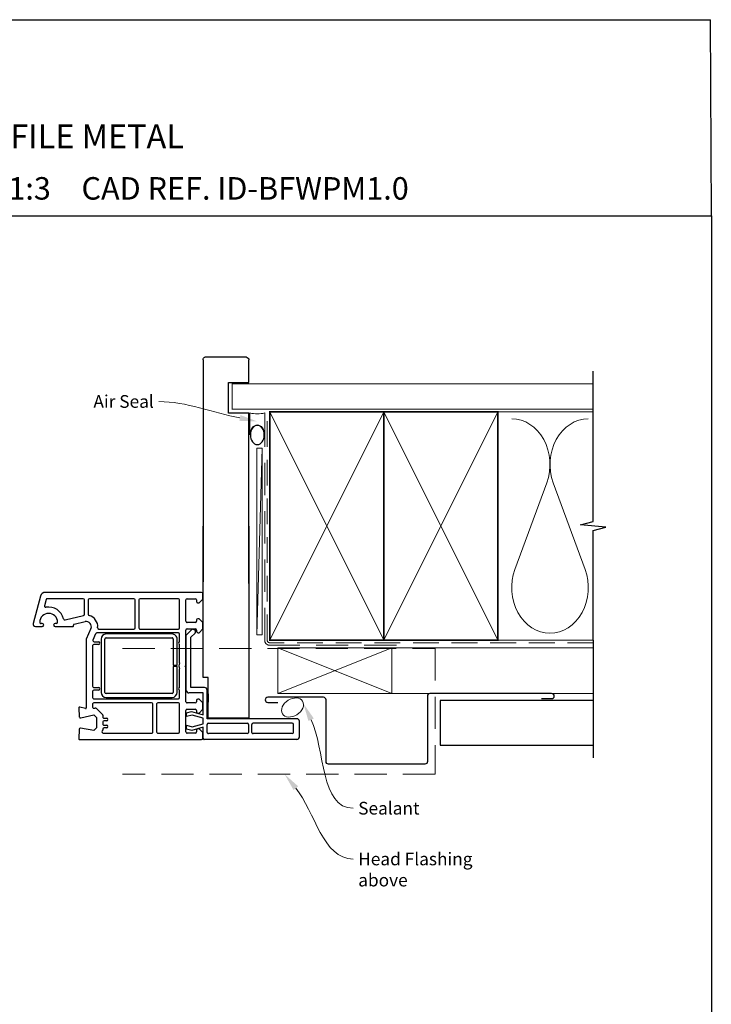
# Model space of a CAD drawing. Units: millimetres. Extents: x 17 to 1226, y 17 to 789.
# Drawn here: x 340 to 613, y 400 to 788 of the extents above; entities that cross this region are included whole.
import ezdxf
from ezdxf import colors
from ezdxf.entities.mleader import LeaderData, LeaderLine
from ezdxf.math import Vec2, Vec3

# ---------------------------------------------------------------- set-up
doc = ezdxf.new("R2010")
doc.units = ezdxf.units.MM
doc.linetypes.add('DASHED', pattern=[19.05, 12.7, -6.35])
doc.layers.add('Homerit', color=2, linetype='Continuous')
doc.styles.add('General notes', font='arial.ttf', dxfattribs={"height": 3.5})
doc.styles.get("Standard").update_dxf_attribs({"font": 'arial.ttf'})

# ---------------------------------------------------------------- blocks, each defined once
blk = doc.blocks.new('sealant')
at = {"layer": 'Homerit', "color": 9, "lineweight": 20}
blk.add_lwpolyline([(-10.46, -7), (0, -7, -0.106806), (0, 0), (-10.46, 0)], format="xyb", dxfattribs=at)
at = {"layer": 'Homerit', "color": 9, "lineweight": 20, "extrusion": (0, 0, -1)}
blk.add_ellipse((-10.46, -3.5), major_axis=(4.77, 0), ratio=0.733157, start_param=-1.570796, end_param=1.570796, dxfattribs=at)
at = {"layer": 'Homerit', "color": 7, "lineweight": 25}
blk.add_ellipse((-10.46, -3.5), major_axis=(-4.56, 0), ratio=0.728665, dxfattribs=at)
blk = doc.blocks.new('Jamb')
at = {"lineweight": 25}
for p, q in [((4.9, 19.21), (72.04, 19.21)), ((72.04, 19.28), (72.04, 11.28)), ((84.04, 11.28), (84.04, 19.28)), ((84.04, 19.28), (93.04, 19.28)), ((94.04, 18.28), (94.04, 1.92)), ((72.04, 11.28), (84.04, 11.28)), ((93.04, 1.21), (5.6, 1.21))]:
    blk.add_line(p, q, dxfattribs=at)
for centre, radius, start, end in [((93.04, 18.28), 1, 360, 90), ((93.15, 2.11), 0.907, 262.8177, 347.7726)]:
    blk.add_arc(centre, radius, start, end, dxfattribs=at)
blk = doc.blocks.new('Bifolding Window Middle')
for p, q in [((83.11, 20), (76.91, 20)), ((75.91, 19), (75.91, -16.4)), ((77.71, 17.2), (77.71, 1.7)), ((81.31, 17.7), (78.21, 17.7)), ((81.81, 17.2), (81.81, 1.7)), ((84.11, 19), (84.11, -17)), ((0, 0), (75.66, 0)), ((81.31, 1.2), (78.21, 1.2)), ((75.66, 0), (75.66, -16)), ((77.71, -15.9), (77.71, -0.6)), ((78.21, -0.1), (81.31, -0.1)), ((81.81, -0.6), (81.81, -15.9)), ((59.66, -18), (0, -18)), ((26.11, -18.55), (26.11, -80.2)), ((28.81, -18.05), (26.61, -18.05)), ((30.31, -19.55), (28.81, -18.05)), ((38.01, -18.05), (36.51, -19.55)), ((40.51, -18.05), (38.01, -18.05)), ((42.01, -19.55), (40.51, -18.05)), ((59.66, -16), (59.66, -18)), ((75.66, -16), (59.66, -16)), ((63.61, -17.4), (63.61, -22.8)), ((75.91, -16.4), (64.61, -16.4)), ((74.34, -18), (65.74, -18)), ((65.74, -18), (65.74, -23.62)), ((66.06, -16), (69.36, -16)), ((69.71, -18.05), (68.21, -19.55)), ((72.21, -18.05), (69.71, -18.05)), ((73.71, -19.55), (72.21, -18.05)), ((73.13, -22.5), (74.34, -18)), ((75.66, -18), (74.49, -22.35)), ((77.91, -18), (75.66, -18)), ((79.07, -22.35), (77.91, -18)), ((81.31, -16.4), (78.21, -16.4)), ((79.29, -18), (80.56, -22.37)), ((83.11, -18), (79.29, -18)), ((81.41, -18.05), (79.91, -19.55)), ((83.61, -18.05), (81.41, -18.05)), ((83.6, -18.05), (83.1, -18.05)), ((83.6, -18), (83.11, -18)), ((84.11, -17), (84.11, -17.5)), ((84.11, -66.75), (84.11, -18.55)), ((28.61, -24.25), (28.61, -21.05)), ((29.11, -20.55), (29.81, -20.55)), ((30.31, -20.05), (30.31, -19.55)), ((36.51, -19.55), (36.51, -20.05)), ((37.01, -20.55), (37.51, -20.55)), ((38.01, -21.05), (38.01, -24.25)), ((40.51, -24.25), (40.51, -21.05)), ((40.84, -21.47), (40.7, -21.89)), ((43.02, -24.62), (40.82, -22.41)), ((41.01, -20.55), (41.51, -20.55)), ((42.01, -20.05), (42.01, -19.55)), ((43.81, -22.8), (42.16, -21.15)), ((63.61, -22.8), (43.81, -22.8)), ((68.21, -19.55), (68.21, -20.05)), ((68.71, -20.55), (69.21, -20.55)), ((69.71, -21.05), (69.71, -24.25)), ((72.21, -24.25), (72.21, -21.05)), ((72.71, -20.55), (73.21, -20.55)), ((73.66, -24.47), (73.13, -22.5)), ((73.69, -20.05), (73.71, -19.55)), ((74.49, -22.35), (75.06, -24.47)), ((78.5, -24.47), (79.07, -22.35)), ((79.91, -19.55), (79.91, -20.05)), ((80.56, -22.37), (80, -24.47)), ((80.41, -20.55), (81.11, -20.55)), ((81.61, -21.05), (81.61, -24.25)), ((37.51, -24.75), (29.11, -24.75)), ((54.81, -24.75), (41.01, -24.75)), ((64.74, -24.62), (43.02, -24.62)), ((55.11, -25.05), (54.81, -24.75)), ((55.41, -24.75), (55.11, -25.05)), ((69.21, -24.75), (55.41, -24.75)), ((81.11, -24.75), (72.71, -24.75)), ((75.06, -24.47), (73.66, -24.47)), ((80, -24.47), (78.5, -24.47)), ((28.61, -27.75), (28.61, -42.8)), ((40.11, -27.25), (29.11, -27.25)), ((40.61, -42.8), (40.61, -27.75)), ((42.11, -27.75), (42.11, -59.9)), ((42.53, -30.23), (42.53, -56.23)), ((45.61, -27.25), (42.61, -27.25)), ((44.03, -56.23), (44.03, -30.23)), ((54.78, -28.23), (44.53, -28.23)), ((44.53, -29.73), (54.78, -29.73)), ((53.92, -27.25), (46.61, -27.25)), ((54.78, -29.73), (54.78, -28.23)), ((55.28, -28.23), (55.28, -29.73)), ((65.53, -28.23), (55.28, -28.23)), ((55.28, -29.73), (65.53, -29.73)), ((63.61, -27.25), (56.29, -27.25)), ((67.61, -27.25), (64.61, -27.25)), ((66.03, -30.23), (66.03, -56.23)), ((67.53, -56.23), (67.53, -30.23)), ((68.11, -61.05), (68.11, -27.75)), ((69.61, -27.75), (69.61, -35.8)), ((81.11, -27.25), (70.11, -27.25)), ((81.61, -35.8), (81.61, -27.75)), ((69.61, -38.3), (69.61, -61.05)), ((70.11, -36.3), (81.11, -36.3)), ((81.11, -37.8), (70.11, -37.8)), ((81.61, -57.38), (81.61, -38.3)), ((28.61, -45.3), (28.61, -62.8)), ((29.11, -43.3), (40.11, -43.3)), ((40.11, -44.8), (29.11, -44.8)), ((40.61, -59.07), (40.61, -45.3)), ((65.53, -56.73), (44.53, -56.73)), ((71.84, -60.07), (74.21, -57.69)), ((74.57, -57.55), (75.21, -57.55)), ((74.57, -57.55), (74.57, -57.55)), ((75.71, -57.05), (75.71, -56.04)), ((76.71, -56.04), (76.71, -57.04)), ((77.21, -57.54), (78.01, -57.54)), ((78.51, -57.04), (78.51, -56.04)), ((79.51, -56.04), (79.51, -57.05)), ((80.01, -57.55), (80.36, -57.55)), ((80.72, -57.69), (80.75, -57.73)), ((80.72, -57.69), (80.72, -57.69)), ((80.75, -57.73), (80.75, -57.73)), ((42.41, -60.36), (44.9, -61.45)), ((44.53, -58.23), (65.53, -58.23)), ((45.61, -60.99), (45.61, -59.25)), ((46.61, -59.25), (46.61, -59.25)), ((46.61, -59.25), (46.61, -61.05)), ((47.11, -61.55), (63.11, -61.55)), ((63.61, -61.05), (63.61, -59.25)), ((64.61, -59.25), (64.61, -59.25)), ((64.61, -59.25), (64.61, -61.05)), ((65.11, -61.55), (67.61, -61.55)), ((70.11, -61.55), (71.31, -61.55)), ((71.8, -60.94), (71.71, -60.53)), ((74.39, -61.05), (75.39, -60.05)), ((75.59, -66.24), (74.39, -61.05)), ((75.39, -60.05), (79.53, -60.05)), ((79.53, -60.05), (80.53, -61.05)), ((80.53, -61.05), (79.61, -66.28)), ((28.61, -65.3), (28.61, -79.44)), ((29.11, -63.3), (34.76, -63.3)), ((34.76, -64.8), (29.11, -64.8)), ((34.76, -63.3), (34.76, -63.3)), ((36.95, -72.45), (35.25, -65.18)), ((38.68, -68.89), (37.66, -64.5)), ((40.41, -62.21), (40.41, -62.21)), ((40.41, -62.21), (44.61, -64.05)), ((44.61, -64.05), (71.63, -64.05)), ((71.92, -64.43), (71.32, -66.66)), ((71.92, -64.43), (71.92, -64.43)), ((38.68, -68.89), (38.68, -68.89)), ((39.23, -69.06), (39.05, -69.11)), ((39.61, -76.35), (39.61, -69.36)), ((71.32, -66.66), (71.32, -66.66)), ((71.62, -67.04), (75.14, -66.85)), ((79.61, -66.35), (79.61, -66.35)), ((80.08, -66.85), (83.79, -67.05)), ((83.79, -67.05), (83.79, -67.05)), ((38.41, -75.9), (38.41, -76.35)), ((26.11, -80.2), (26.11, -80.2)), ((28.98, -79.92), (31.38, -80.56)), ((38.41, -81.45), (38.41, -81.9)), ((39.61, -84.05), (39.61, -81.45)), ((27.59, -82.13), (38.33, -85.01))]:
    blk.add_line(p, q)
for centre, radius, start, end in [((76.91, 19), 1, 90, 180), ((83.11, 19), 1, 0, 90), ((78.21, 17.2), 0.5, 90, 180), ((81.31, 17.2), 0.5, 0, 90), ((78.21, 1.7), 0.5, 180, 270), ((81.31, 1.7), 0.5, 270, 0), ((78.21, -0.6), 0.5, 90, 180), ((81.31, -0.6), 0.5, 0, 90), ((26.61, -18.55), 0.5, 90, 180), ((64.61, -17.4), 1, 90, 180), ((78.21, -15.9), 0.5, 180, 270), ((81.31, -15.9), 0.5, 270, 0), ((83.61, -17.5), 0.5, 269.8753, 0), ((83.61, -18.55), 0.5, 360, 90), ((29.11, -21.05), 0.5, 90, 180), ((29.81, -20.05), 0.5, 270, 0), ((37.01, -20.05), 0.5, 180, 270), ((37.51, -21.05), 0.5, 0, 90), ((41.01, -21.05), 0.5, 90, 180), ((41.17, -22.06), 0.5, 161.0617, 225), ((41.6, -21.73), 0.8, 45, 161.0617), ((41.51, -20.05), 0.5, 270, 0), ((68.71, -20.05), 0.5, 180, 270), ((69.21, -21.05), 0.5, 0, 90), ((72.71, -21.05), 0.5, 90, 180), ((73.19, -20.05), 0.5, 271.6271, 0.1874), ((80.41, -20.05), 0.5, 180, 270), ((81.11, -21.05), 0.5, 0, 90), ((29.11, -24.25), 0.5, 180, 270), ((37.51, -24.25), 0.5, 270, 0), ((41.01, -24.25), 0.5, 180, 270), ((64.74, -23.62), 1, 270, 0), ((69.21, -24.25), 0.5, 270, 0), ((72.71, -24.25), 0.5, 180, 270), ((81.11, -24.25), 0.5, 270, 0), ((29.11, -27.75), 0.5, 90, 180), ((40.11, -27.75), 0.5, 360, 90), ((42.61, -27.75), 0.5, 90, 180), ((44.53, -30.23), 2, 89.9991, 180), ((44.53, -30.23), 0.5, 89.9965, 180), ((46.11, -27.25), 0.5, 180, 0), ((55.11, -25.05), 2.5, 241.6424, 298.3576), ((64.11, -27.25), 0.5, 180, 0), ((65.53, -30.23), 2, 0, 90), ((65.53, -30.23), 0.5, 360, 90), ((67.61, -27.75), 0.5, 0, 90), ((70.11, -27.75), 0.5, 90, 180), ((81.11, -27.75), 0.5, 360, 90), ((70.11, -35.8), 0.5, 180, 270), ((70.11, -38.3), 0.5, 90, 180), ((81.11, -35.8), 0.5, 270, 0), ((81.11, -38.3), 0.5, 359.367, 90), ((29.11, -42.8), 0.5, 180, 270), ((29.11, -45.3), 0.5, 90, 180), ((40.11, -42.8), 0.5, 270, 0), ((40.11, -45.3), 0.5, 0, 90), ((44.53, -56.23), 2, 180, 270), ((44.53, -56.23), 0.5, 180, 270), ((65.53, -56.23), 2, 270, 359.9965), ((65.53, -56.23), 0.5, 270, 359.986), ((74.57, -58.05), 0.5, 90, 135.0049), ((75.21, -57.05), 0.5, 270, 0), ((76.21, -56.04), 0.5, 0, 180), ((77.21, -57.04), 0.5, 180, 270), ((78.01, -57.04), 0.5, 270, 0), ((79.01, -56.04), 0.5, 0, 180), ((80.01, -57.05), 0.5, 180, 270), ((80.36, -58.05), 0.5, 45.0025, 90), ((81.11, -57.38), 0.5, 225.0025, 0), ((39.61, -64.05), 4.5, 84.314, 165.5225), ((39.61, -64.05), 2, 66.421, 193.1448), ((40.11, -59.07), 0.5, 263.7682, 0), ((42.61, -59.9), 0.5, 180, 246.4203), ((45.11, -60.99), 0.5, 245.5611, 0), ((46.11, -59.25), 0.5, 0, 180), ((47.11, -61.05), 0.5, 180, 270), ((63.11, -61.05), 0.5, 270, 0), ((64.11, -59.25), 0.5, 0, 180), ((65.11, -61.05), 0.5, 180, 270), ((67.61, -61.05), 0.5, 270, 0), ((70.11, -61.05), 0.5, 180, 270), ((71.32, -61.05), 0.5, 269.3709, 13.0006), ((72.2, -60.42), 0.5, 135.6503, 193.0014), ((29.11, -62.8), 0.5, 180, 270), ((29.11, -65.3), 0.5, 90.0005, 179.9992), ((34.76, -62.8), 0.5, 270, 345.5218), ((34.76, -65.3), 0.5, 13.14, 90), ((71.63, -64.35), 0.3, 345.0025, 90), ((38.97, -68.82), 0.3, 193.1491, 284.9915), ((39.31, -69.35), 0.3, 358.8525, 105.023), ((71.61, -66.74), 0.3, 164.9965, 273.0057), ((75.11, -66.35), 0.5, 273.7496, 13.0004), ((80.11, -66.35), 0.5, 171.138, 180), ((80.11, -66.35), 0.5, 180, 266.9979), ((83.81, -66.75), 0.3, 266.9973, 0), ((37.91, -78.9), 6, 102.8572, 190.4529), ((36.46, -72.56), 0.5, 282.8588, 13.1448), ((37.91, -78.9), 3.5, 90, 270), ((37.91, -75.9), 0.5, 0, 90), ((39.01, -76.35), 0.6, 180, 0), ((28.11, -80.2), 2, 179.9983, 255.0012), ((29.11, -79.43), 0.5, 180.3971, 254.9985), ((31.51, -80.08), 0.5, 255.0019, 10.4512), ((39.01, -81.45), 0.6, 0, 180), ((37.91, -81.9), 0.5, 270, 360), ((38.61, -84.05), 1, 253.9494, 0)]:
    blk.add_arc(centre, radius, start, end)

msp = doc.modelspace()

# ---------------------------------------------------------------- linework, layer by layer
for p in [(28.65, 787.66), (613.18, 710.35)]:
    msp.add_line(p, (612.79, 787.66))
at = {"color": 7}
msp.add_lwpolyline([(28.66, 710.35), (613.18, 710.35), (613.18, 17.02), (28.66, 17.02)], close=True, dxfattribs=at)
at = {"layer": 'Homerit', "color": 7, "lineweight": 5}
for p, q in [((436, 618.8), (433.89, 545.27)), ((548.28, 605.17), (535.72, 571.04)), ((563.36, 571.04), (550.81, 605.17))]:
    msp.add_line(p, q, dxfattribs=at)
at = {"layer": 'Homerit', "color": 7, "ltscale": 0.7}
for points in [[(566.63, 632.11), (566.63, 649.11)], [(566.63, 543.11), (566.63, 586.36), (571.63, 587.61), (561.63, 588.61), (566.63, 589.86), (566.63, 632.11)]]:
    msp.add_lwpolyline(points, dxfattribs=at)
at = {"layer": 'Homerit', "color": 7, "lineweight": 25, "const_width": 0.4}
msp.add_lwpolyline([(566.63, 644.11), (424.2, 644.11), (424.2, 634.11), (566.63, 634.11)], dxfattribs=at)
at = {"layer": 'Homerit', "color": 7, "linetype": 'DASHED', "lineweight": 13}
msp.add_lwpolyline([(489, 541.11), (439, 541.11, -0.414214), (437, 543.11), (437, 632.66)], format="xyb", dxfattribs=at)
at = {"layer": 'Homerit', "color": 7, "lineweight": 35, "const_width": 0.7}
for points in [[(439, 543.11), (439, 633.11), (484, 633.11), (484, 543.11)], [(484, 543.11), (484, 633.11), (529, 633.11), (529, 543.11)]]:
    msp.add_lwpolyline(points, close=True, dxfattribs=at)
at = {"layer": 'Homerit', "color": 7, "lineweight": 5}
for points in [[(439, 543.11), (484, 633.11)], [(439, 633.11), (484, 543.11)], [(484, 543.11), (529, 633.11)], [(484, 633.11), (529, 543.11)], [(529, 633.11), (566.63, 633.11)], [(442.2, 540.11), (487.2, 522.11)], [(487.2, 540.11), (442.2, 522.11)], [(487.2, 540.11), (566.63, 540.11)], [(529, 543.11), (566.63, 543.11)], [(487.2, 522.11), (566.63, 522.11)]]:
    msp.add_lwpolyline(points, dxfattribs=at)
at = {"layer": 'Homerit', "color": 7, "linetype": 'DASHED', "lineweight": 5, "ltscale": 0.8}
msp.add_lwpolyline([(566.63, 542.11), (439, 542.11, -0.414214), (438, 543.11), (438, 632.11)], format="xyb", dxfattribs=at)
at = {"layer": 'Homerit', "color": 7, "lineweight": 15}
msp.add_lwpolyline([(433.89, 618.8), (433.89, 545.27), (436, 545.27), (436, 618.8)], close=True, dxfattribs=at)
at = {"layer": 'Homerit', "color": 7, "linetype": 'DASHED', "lineweight": 5}
msp.add_lwpolyline([(380.95, 539.91), (504.2, 539.91), (504.2, 490.26), (380.95, 490.26)], dxfattribs=at)
at = {"layer": 'Homerit', "color": 7, "lineweight": 20}
msp.add_lwpolyline([(442.2, 540.11), (487.2, 540.11), (487.2, 522.11), (442.2, 522.11)], close=True, dxfattribs=at)
at = {"layer": 'Homerit', "color": 7}
msp.add_lwpolyline([(566.63, 543.11), (566.63, 496.81)], dxfattribs=at)
at = {"layer": 'Homerit', "color": 7, "lineweight": 30}
msp.add_lwpolyline([(546.2, 520.11), (550.2, 520.11, 0.414214), (551.2, 521.11), (551.2, 521.11, 0.414214), (550.2, 522.11), (502.2, 522.11, 0.414214), (501.2, 521.11), (501.2, 495.26, -0.414214), (500.2, 494.26), (462.2, 494.26, -0.414214), (461.2, 495.26), (461.2, 519.61, 0.414214), (460.2, 520.61), (438.2, 520.61, 0.414214), (437.2, 519.61), (437.2, 519.61, 0.414214), (438.2, 518.61), (442.2, 518.61)], format="xyb", dxfattribs=at)
msp.add_lwpolyline([(566.63, 519.31), (506.2, 519.31), (506.2, 501.81), (566.63, 501.81)], dxfattribs=at)
at = {"layer": 'Homerit', "color": 7, "lineweight": 5}
for centre, start_param, end_param in [((534.46, 612.38), 1.158004, 3.141593), ((564.63, 612.38), 3.141593, 5.125182), ((549.54, 563.83), 4.299595, 6.283185)]:
    msp.add_ellipse(centre, major_axis=(0, -17.97), ratio=0.839632, start_param=start_param, end_param=end_param, dxfattribs=at)
at = {"layer": 'Homerit', "color": 7, "lineweight": 5, "extrusion": (0, 0, -1)}
msp.add_ellipse((549.54, 563.83), major_axis=(0, -17.97), ratio=0.839632, start_param=4.299595, end_param=6.283185, dxfattribs=at)
at = {"layer": 'Homerit', "color": 7, "lineweight": 9}
msp.add_ellipse((447.99, 516.59), major_axis=(-3.98, -2.47), ratio=0.710859, dxfattribs=at)
at = {"layer": 'Homerit', "color": 7}
for points in [[(454.26, 511.29), (452.31, 518.11), (456.37, 512.29)], [(448.38, 484.08), (444.89, 490.26), (450.2, 485.55)]]:
    msp.add_solid(points, dxfattribs=at)

# ---------------------------------------------------------------- block references
at = {"color": 7, "rotation": 270}
msp.add_blockref('Bifolding Window Middle', (430.7, 588.09), dxfattribs=at)
at = {"layer": 'Homerit', "color": 7, "xscale": -0.8275862068965517, "yscale": 0.8275862068965517, "zscale": 0.8275862068965517, "rotation": 270}
msp.add_blockref('sealant', (437, 632.66), dxfattribs=at)

# ---------------------------------------------------------------- texts
at = {"attachment_point": 1}
for s, width, gutter_width, insert, char_height in [('{\\fArial|b1|i0|c0|p34;INSTALLATION DETAIL\\P\\PBIFOLDING WINDOW ON PROFILE METAL\\P\\PCAVITY CONSTRUCTION}', 449.2488, 46.88, (163.6, 777.65), 9.3765), ('    DATE: March 2022 ^I^ISCALE: 1:3 ^I^ICAD REF. ID-BFWPM1.0', 2233.5852, 44.28, (149.49, 725.61), 8.8563)]:
    msp.add_mtext_dynamic_manual_height_columns(s, width=width, gutter_width=gutter_width, heights=[0], dxfattribs=dict(at, insert=insert, char_height=char_height))

# ---------------------------------------------------------------- next in the draw order: texts
at = {"layer": 'Homerit', "color": 7, "char_height": 5, "attachment_point": 1, "style": 'General notes', "bg_fill": 3, "box_fill_scale": 1.5, "bg_fill_color": 9, "bg_fill_transparency": 0}
for s, insert, width in [('{\\C0;Sealant}', (473.89, 479.4), 26.488), ('Head Flashing above', (473.89, 459.4), 45.5886)]:
    msp.add_mtext(s, dxfattribs=dict(at, insert=insert, width=width))

# ---------------------------------------------------------------- next in the draw order: leaders
at = {"layer": 'Homerit', "color": 7}
ml = msp.add_multileader_mtext('Standard', dxfattribs=at)
ml.set_content('{\\C7;Air Seal}', color=3, style='General notes')
ml.set_leader_properties(color=7, lineweight=13)
ml.build(insert=Vec2(0, 0))
ml.multileader.update_dxf_attribs({"leader_type": 2, "dogleg_length": 10, "arrow_head_size": 7})
ctx = ml.context
ctx.base_point, ctx.char_height, ctx.arrow_head_size, ctx.plane_origin = Vec3(367.31, 637.15), 5, 7, Vec3(730.66, 747.13)
ctx.text_align_type = 2
notes = []
notes.append((ctx, [(1, (1, 1, 0), (405.27, 637.15), (-1, 0), 10, [(1, [(434.1, 629.33)], 0, [])])]))
ctx.mtext.insert, ctx.mtext.width, ctx.mtext.defined_height, ctx.mtext.alignment, ctx.mtext.line_spacing_style, ctx.mtext.flow_direction = Vec3(393.27, 639.7), 26.488, 6.82, 3, 2, 5
ctx.mtext.has_bg_fill, ctx.mtext.bg_color, ctx.mtext.bg_scale_factor, ctx.mtext.bg_transparency, ctx.mtext.use_window_bg_color = 1, -1023410167, 1.5, 0, 1
for ctx, leaders in notes:
    for number, flags, end, landing, length, lines in leaders:
        leader = LeaderData()
        leader.index, (leader.has_last_leader_line, leader.has_dogleg_vector, leader.attachment_direction) = number, flags
        leader.last_leader_point, leader.dogleg_vector, leader.dogleg_length = Vec3(end), Vec3(landing), length
        for number, points, colour, breaks in lines:
            line = LeaderLine()
            line.index, line.vertices, line.color, line.breaks = number, Vec3.list(points), colors.encode_raw_color(colour), breaks
            leader.lines.append(line)
        ctx.leaders.append(leader)

# ---------------------------------------------------------------- next in the draw order: linework, layer by layer
at = {"layer": 'Homerit', "color": 7, "linetype": 'ByBlock', "lineweight": 13, "end_tangent": (1, 0)}
for points, start_tangent in [([(455.31, 511.79), (471.89, 476.86)], (0.428684, -0.903455)), ([(449.29, 484.82), (471.89, 456.86)], (0.628529, -0.777786))]:
    msp.add_spline(points, degree=3, dxfattribs=dict(at, start_tangent=start_tangent))

# ---------------------------------------------------------------- next in the draw order: block references
at = {"color": 7, "xscale": -1, "rotation": 270}
msp.add_blockref('Jamb', (411.49, 560.58), dxfattribs=at)

doc.saveas('drawing.dxf')
